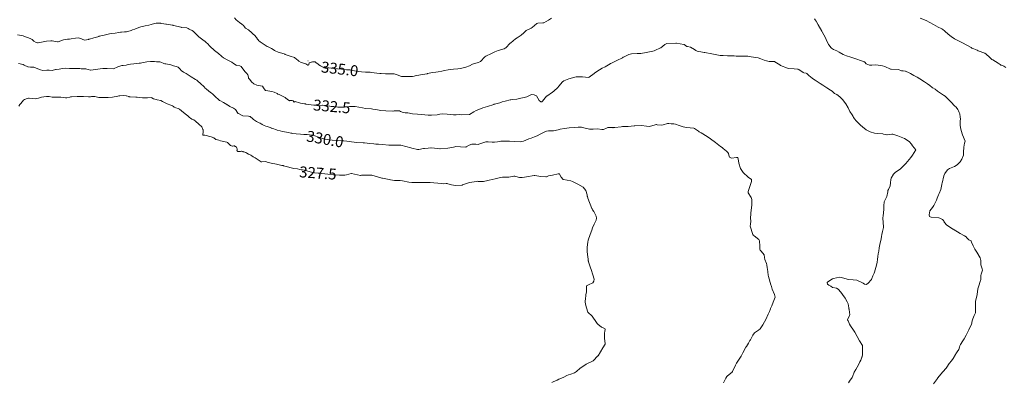
# Model space of a CAD drawing. Units: metres. Extents: x 802966 to 806631, y 8125921 to 8129490.
# Drawn here: x 804925 to 805105, y 8127183 to 8127249 of the extents above; entities that cross this region are included whole.
import ezdxf
from ezdxf.enums import TextEntityAlignment as Align

# ---------------------------------------------------------------- set-up
doc = ezdxf.new("R2010")
doc.units = ezdxf.units.M
doc.header["$LTSCALE"] = 25
doc.layers.add('Curva Indice', color=36, linetype='Continuous')
doc.styles.add('Style-ITALICS', font='ITALICS.shx')

msp = doc.modelspace()

# ---------------------------------------------------------------- linework, layer by layer
at = {"layer": 'Curva Indice', "color": 36, "linetype": 'Continuous', "lineweight": 13, "flags": 128}
for points, elevation in [([(805021.9298, 8127249.207), (805021.3804, 8127248.8044), (805020.4985, 8127248.3586), (805020.3174, 8127248.3127), (805019.3926, 8127248.2533), (805019.3184, 8127248.2377), (805019.2458, 8127248.1859), (805018.3521, 8127247.4537), (805018.1695, 8127247.3579), (805017.2841, 8127246.9301), (805016.8271, 8127246.4946), (805016.3415, 8127246.0771), (805015.6253, 8127245.606), (805015.3381, 8127245.3913), (805014.4864, 8127244.7061), (805014.3753, 8127244.605), (805013.5723, 8127243.7616), (805013.4582, 8127243.6876), (805013.2466, 8127243.6092), (805012.1422, 8127243.2905), (805011.5322, 8127243.0245), (805010.9421, 8127242.7102), (805009.9099, 8127242.2113), (805009.7506, 8127242.1002), (805008.9455, 8127241.2841), (805008.8154, 8127241.2005), (805008.488, 8127241.0957), (805007.4647, 8127240.7824), (805006.9337, 8127240.4983), (805006.235, 8127240.22), (805005.2945, 8127240.0117), (805004.8142, 8127239.9407), (805004.0204, 8127239.8471), (805003.4033, 8127239.7724), (805003.043, 8127239.7286), (805002.3299, 8127239.6139), (805001.8732, 8127239.4997), (805001.2263, 8127239.3689), (805000.7447, 8127239.3221), (805000.1472, 8127239.2301), (804999.2683, 8127239.0434), (804999.1852, 8127239.0253), (804999.1225, 8127239.0156), (804997.9761, 8127238.8552), (804996.9986, 8127238.6263), (804996.7881, 8127238.5712), (804996.4967, 8127238.5358), (804995.6642, 8127238.5235), (804994.7042, 8127238.5143), (804994.5948, 8127238.5232), (804994.529, 8127238.5379), (804993.6945, 8127238.808), (804993.1377, 8127238.9891), (804993.0777, 8127239.0018), (804992.4075, 8127239.0288), (804991.9311, 8127239.0005), (804991.5895, 8127239.0013), (804990.7563, 8127239.0448), (804990.5572, 8127239.0588), (804988.9718, 8127239.2785), (804988.7801, 8127239.2915), (804987.9049, 8127239.3112), (804987.2137, 8127239.3862), (804986.7118, 8127239.4583), (804985.9093, 8127239.5443), (804985.4868, 8127239.6018), (804985.226, 8127239.6891), (804985.1181, 8127239.7231), (804985.0772, 8127239.7271), (804984.9605, 8127239.7347), (804984.4206, 8127239.7671), (804983.5112, 8127239.8623), (804982.8274, 8127239.9422), (804982.3314, 8127239.9988), (804981.9391, 8127240.0404), (804981.6249, 8127240.0629), (804981.2017, 8127240.0912), (804980.983, 8127240.0918), (804980.7749, 8127240.0579), (804980.522, 8127240.0381), (804980.3664, 8127240.087), (804980.1692, 8127240.2279), (804980.0399, 8127240.3143), (804979.6913, 8127240.4825), (804979.3947, 8127240.6319), (804979.2415, 8127240.749), (804978.8464, 8127241.1066), (804978.7601, 8127241.17), (804978.7336, 8127241.1816), (804978.6775, 8127241.1919), (804978.2841, 8127241.2217), (804978.2244, 8127241.2147), (804978.082, 8127241.1498), (804977.9843, 8127241.1177), (804977.6462, 8127241.0196), (804977.5649, 8127240.7177), (804977.5455, 8127240.6648), (804977.4629, 8127240.6201), (804977.4097, 8127240.6091), (804977.3832, 8127240.6161), (804977.0253, 8127240.8233), (804976.8549, 8127240.8926), (804976.1873, 8127241.1086), (804975.7338, 8127241.3284), (804975.5908, 8127241.4365), (804975.0053, 8127241.9607), (804974.9379, 8127242.0063), (804974.9329, 8127242.0064), (804974.7444, 8127242.0304), (804974.3058, 8127242.1903), (804973.263, 8127242.5655), (804973.1513, 8127242.6045), (804973.0495, 8127242.6383), (804971.9816, 8127242.9858), (804971.4203, 8127243.2094), (804971.2712, 8127243.2983), (804971.0764, 8127243.4292), (804970.7272, 8127243.6236), (804970.0349, 8127243.9797), (804970.0043, 8127243.9966), (804969.9586, 8127244.0244), (804969.0211, 8127244.6382), (804968.6988, 8127244.864), (804968.3766, 8127245.1296), (804968.3415, 8127245.1639), (804968.2005, 8127245.3483), (804967.9992, 8127245.6245), (804967.6111, 8127246.0659), (804967.3842, 8127246.2855), (804967.123, 8127246.5235), (804966.5176, 8127247.0507), (804966.0058, 8127247.3644), (804965.9451, 8127247.4123), (804965.8095, 8127247.6003), (804965.6201, 8127247.8479), (804965.3411, 8127248.0999), (804964.8882, 8127248.4189), (804964.3103, 8127248.8943), (804963.9724, 8127249.2288)], 335), ([(805091.7019, 8127182.2986), (805092.4514, 8127183.3081), (805092.4657, 8127183.3291), (805092.4761, 8127183.3435), (805093.4543, 8127184.499), (805094.0305, 8127185.1619), (805094.1804, 8127185.39), (805094.5685, 8127186.034), (805094.9912, 8127186.507), (805095.3397, 8127186.9413), (805095.7449, 8127187.7105), (805095.7972, 8127187.8011), (805096.0694, 8127188.1588), (805096.3594, 8127188.6173), (805096.4777, 8127189.0077), (805096.5303, 8127189.2875), (805096.6457, 8127189.5117), (805097.0913, 8127190.1986), (805097.3225, 8127190.5533), (805097.6966, 8127191.2046), (805098.0568, 8127191.9511), (805098.1663, 8127192.2199), (805098.2251, 8127192.3457), (805098.6546, 8127193.1929), (805098.8066, 8127193.8424), (805098.8816, 8127194.201), (805099.1671, 8127194.8349), (805099.3456, 8127195.1901), (805099.3731, 8127195.3189), (805099.3832, 8127196.2706), (805099.4135, 8127197.3262), (805099.4161, 8127197.3506), (805099.4224, 8127197.3835), (805099.6732, 8127198.6483), (805099.8326, 8127199.6645), (805099.916, 8127200.034), (805100.3123, 8127201.2128), (805100.3609, 8127201.3476), (805100.3695, 8127201.3939), (805100.3665, 8127201.4459), (805100.3547, 8127202.1311), (805100.4226, 8127202.398), (805100.5368, 8127202.7181), (805100.6539, 8127203.1221), (805100.6339, 8127203.3377), (805100.3801, 8127204.0864), (805100.3598, 8127204.874), (805100.2602, 8127205.3473), (805099.6444, 8127206.3729), (805099.303, 8127206.9461), (805098.94, 8127207.5822), (805098.6686, 8127208.205), (805098.6259, 8127208.3948), (805098.5789, 8127208.4389), (805098.1994, 8127208.647), (805097.8025, 8127209.0437), (805097.6848, 8127209.1826), (805097.403, 8127209.3899), (805096.6183, 8127209.8354), (805095.2971, 8127210.5885), (805095.2513, 8127210.6139), (805095.2128, 8127210.6345), (805094.1373, 8127211.3627), (805093.6975, 8127211.9022), (805093.6487, 8127211.983), (805093.5066, 8127212.2263), (805093.389, 8127212.3566), (805092.8728, 8127212.6258), (805092.6931, 8127212.6678), (805091.316, 8127212.7842), (805091.1019, 8127212.8468), (805090.9773, 8127212.9455), (805090.9171, 8127213.2225), (805091.0579, 8127213.9579), (805091.5194, 8127214.5464), (805091.7838, 8127214.9224), (805092.1985, 8127215.7598), (805092.2671, 8127215.8946), (805092.4158, 8127216.2695), (805092.6421, 8127216.877), (805092.7776, 8127217.1429), (805093.0788, 8127217.8494), (805093.2363, 8127218.7652), (805093.2479, 8127218.8674), (805093.274, 8127218.9937), (805093.6004, 8127220.3463), (805093.7678, 8127220.7542), (805094.253, 8127221.4605), (805094.4862, 8127221.604), (805094.6734, 8127221.6675), (805095.587, 8127222.0549), (805096.0739, 8127222.3919), (805096.5725, 8127222.9043), (805096.8789, 8127223.376), (805097.2135, 8127224.1578), (805097.2264, 8127224.2043), (805097.2268, 8127224.2432), (805097.2013, 8127224.6588), (805097.2773, 8127225.5799), (805097.4085, 8127226.3059), (805097.495, 8127226.702), (805097.0383, 8127227.8771), (805096.7826, 8127228.635), (805096.6452, 8127229.1938), (805096.5946, 8127229.6403), (805096.6143, 8127230.3638), (805096.6282, 8127230.7783), (805096.6206, 8127231.0604), (805096.5305, 8127231.6895), (805096.426, 8127231.9491), (805096.2694, 8127232.2554), (805096.1729, 8127232.4732), (805095.8607, 8127232.8869), (805095.7816, 8127232.9587), (805095.6102, 8127233.1211), (805094.894, 8127233.8592), (805093.9899, 8127234.775), (805093.8455, 8127234.897), (805093.5517, 8127235.0999), (805092.6596, 8127235.6972), (805092.4404, 8127235.8659), (805092.0146, 8127236.2055), (805091.5758, 8127236.4406), (805091.5172, 8127236.4763), (805091.472, 8127236.5229), (805091.0679, 8127236.8968), (805090.6457, 8127237.1927), (805090.0618, 8127237.5747), (805089.1932, 8127238.1207), (805088.7556, 8127238.3705), (805088.1219, 8127238.7337), (805087.5155, 8127239.0861), (805087.2946, 8127239.2038), (805086.5901, 8127239.5153), (805086.5641, 8127239.521), (805086.2003, 8127239.5388), (805085.8931, 8127239.5545), (805085.8702, 8127239.5581), (805085.8474, 8127239.5703), (805085.314, 8127239.8065), (805084.0011, 8127239.8531), (805083.8714, 8127239.8684), (805082.8005, 8127240.3693), (805082.393, 8127240.5014), (805081.1881, 8127240.6432), (805080.4767, 8127240.597), (805080.0412, 8127240.5836), (805079.4127, 8127240.8323), (805079.1416, 8127241.1236), (805079.0813, 8127241.1771), (805079.0043, 8127241.2119), (805078.7152, 8127241.3157), (805077.3213, 8127241.8252), (805076.9787, 8127241.9417), (805076.4053, 8127242.1025), (805076.0045, 8127242.2436), (805075.7967, 8127242.325), (805075.2261, 8127242.5575), (805074.4558, 8127242.9604), (805074.0415, 8127243.1992), (805073.4596, 8127243.4677), (805073.0854, 8127243.6729), (805072.9415, 8127243.8441), (805072.6707, 8127244.2515), (805072.6474, 8127244.2742), (805072.5513, 8127244.3616), (805072.1258, 8127245.3045), (805072.0119, 8127245.5743), (805071.4032, 8127246.661), (805071.3238, 8127246.7913), (805070.6435, 8127247.9836), (805070.2668, 8127248.6506), (805070.1152, 8127248.8813), (805069.9952, 8127249.0421)], 335), ([(805104.96, 8127240.1604), (805104.5911, 8127240.3822), (805104.1167, 8127240.5703), (805104.0302, 8127240.6159), (805103.887, 8127240.7377), (805103.5478, 8127240.9871), (805102.5581, 8127241.5397), (805102.3945, 8127241.6547), (805101.975, 8127242.0534), (805101.3251, 8127242.6301), (805101.0844, 8127242.7627), (805099.8961, 8127243.2211), (805099.6767, 8127243.3145), (805099.1027, 8127243.557), (805098.7453, 8127243.7237), (805098.5828, 8127243.8183), (805098.0733, 8127244.1462), (805098.0614, 8127244.1527), (805097.9534, 8127244.207), (805096.9198, 8127244.7228), (805096.6643, 8127244.8416), (805095.5554, 8127245.4248), (805094.9319, 8127245.8097), (805094.3726, 8127246.2326), (805093.7855, 8127246.8166), (805093.7038, 8127246.8958), (805093.4474, 8127247.0945), (805093.2464, 8127247.2261), (805093.0076, 8127247.355), (805092.7245, 8127247.4955), (805092.5761, 8127247.5699), (805091.7124, 8127248.0241), (805091.0494, 8127248.4161), (805090.3835, 8127248.7664), (805089.304, 8127249.2118)], 337.5), ([(805076.1592, 8127182.5085), (805076.3897, 8127182.8285), (805076.8473, 8127183.4859), (805076.919, 8127183.6252), (805077.2425, 8127184.4319), (805077.5106, 8127184.9524), (805077.7572, 8127185.3729), (805078.1845, 8127186.1832), (805078.252, 8127186.3203), (805078.4102, 8127186.6728), (805078.6491, 8127187.1922), (805078.675, 8127187.2592), (805078.7396, 8127187.6959), (805078.771, 8127189.306), (805078.2028, 8127190.1987), (805077.3287, 8127191.7947), (805077.0788, 8127192.1501), (805076.5289, 8127192.905), (805076.3671, 8127193.2132), (805076.1112, 8127193.8268), (805076.0281, 8127194.0362), (805076.0261, 8127194.085), (805076.0777, 8127194.2329), (805076.3396, 8127194.7338), (805076.4018, 8127195.0125), (805076.3929, 8127195.3659), (805076.2962, 8127195.9566), (805076.2773, 8127196.0602), (805076.26, 8127196.2105), (805076.0974, 8127196.941), (805075.9242, 8127197.3), (805075.55, 8127197.9714), (805075.1114, 8127198.6538), (805074.7601, 8127199.091), (805074.2974, 8127199.5998), (805073.966, 8127199.7982), (805073.2943, 8127199.9145), (805073.2545, 8127199.9335), (805072.9531, 8127200.1986), (805072.5751, 8127200.3786), (805072.3335, 8127200.5688), (805072.2736, 8127200.8232), (805072.4389, 8127200.9995), (805073.2725, 8127201.5136), (805073.4185, 8127201.579), (805074.5301, 8127201.7967), (805074.5603, 8127201.7984), (805074.8656, 8127201.7593), (805075.072, 8127201.724), (805075.0844, 8127201.7216), (805075.7814, 8127201.4972), (805076.1009, 8127201.4239), (805077.0193, 8127201.3665), (805077.6997, 8127201.2657), (805078.8917, 8127200.7033), (805079.1309, 8127200.5421), (805079.4257, 8127200.47), (805079.7326, 8127200.6746), (805080.3643, 8127201.3903), (805080.4639, 8127201.6007), (805080.634, 8127202.0641), (805080.8657, 8127202.5577), (805080.9335, 8127202.7217), (805081.2036, 8127203.5639), (805081.3736, 8127204.2391), (805081.4352, 8127204.5843), (805081.4888, 8127205.0768), (805081.5336, 8127205.5976), (805081.6062, 8127206.102), (805081.6996, 8127206.5972), (805081.8115, 8127207.2041), (805081.8717, 8127207.5145), (805081.9355, 8127207.8086), (805082.1341, 8127208.8313), (805082.2011, 8127209.286), (805082.257, 8127209.6097), (805082.3927, 8127210.175), (805082.5745, 8127210.9011), (805082.5859, 8127211.0113), (805082.4767, 8127212.6257), (805082.4791, 8127212.7523), (805082.5086, 8127212.9783), (805082.6445, 8127214.2614), (805082.6423, 8127214.8894), (805082.6989, 8127215.5843), (805082.9523, 8127216.0614), (805083.2041, 8127216.6053), (805083.3548, 8127217.4394), (805083.4034, 8127217.6499), (805083.5053, 8127217.8805), (805083.7963, 8127218.5409), (805083.8868, 8127219.0972), (805083.9028, 8127219.7006), (805083.9681, 8127219.9318), (805084.4156, 8127220.6846), (805084.7195, 8127220.9774), (805085.5157, 8127221.4985), (805085.6291, 8127221.5681), (805085.6902, 8127221.6187), (805086.554, 8127222.5044), (805086.6118, 8127222.5584), (805086.685, 8127222.6249), (805087.5834, 8127223.6966), (805087.8756, 8127224.1232), (805088.511, 8127225.116), (805087.8953, 8127225.8352), (805087.6708, 8127226.1291), (805087.2722, 8127226.6167), (805086.4138, 8127227.2094), (805085.1759, 8127227.6842), (805085.0023, 8127227.7475), (805084.2997, 8127227.9947), (805084.0841, 8127228.0027), (805083.2372, 8127227.8412), (805083.1814, 8127227.8418), (805082.5707, 8127227.988), (805082.4595, 8127228.0068), (805081.427, 8127228.086), (805080.9599, 8127228.147), (805080.1491, 8127228.3929), (805079.4326, 8127228.7675), (805078.7314, 8127229.3205), (805078.3678, 8127229.6127), (805078.1772, 8127229.7802), (805077.6831, 8127230.3177), (805077.5462, 8127230.4581), (805077.3225, 8127230.7014), (805077.1239, 8127231.0155), (805077.0138, 8127231.22), (805076.8382, 8127231.5012), (805076.4508, 8127232.1424), (805076.131, 8127232.7911), (805075.6955, 8127233.5419), (805075.0598, 8127234.3342), (805074.7868, 8127234.6316), (805074.6003, 8127234.8271), (805074.0691, 8127235.2343), (805073.6523, 8127235.4011), (805073.5987, 8127235.4241), (805073.5572, 8127235.4586), (805073.202, 8127235.8179), (805072.9253, 8127236.0295), (805072.232, 8127236.4623), (805071.522, 8127236.9342), (805070.9812, 8127237.2677), (805070.0859, 8127237.8234), (805069.8017, 8127238.0413), (805069.556, 8127238.2409), (805068.9508, 8127238.713), (805068.5889, 8127239.0406), (805068.4606, 8127239.1047), (805068.0311, 8127239.1894), (805067.8852, 8127239.2567), (805067.0816, 8127239.788), (805066.9624, 8127239.8576), (805066.8864, 8127239.8781), (805066.2869, 8127239.9256), (805065.2032, 8127240.0098), (805065.0534, 8127240.0392), (805063.7526, 8127240.5511), (805063.6115, 8127240.6275), (805063.0322, 8127241.0361), (805062.7539, 8127241.217), (805062.7163, 8127241.229), (805062.6469, 8127241.2372), (805061.6784, 8127241.267), (805061.201, 8127241.3682), (805060.8011, 8127241.4808), (805060.144, 8127241.7512), (805059.6678, 8127241.9264), (805058.3844, 8127242.119), (805058.1428, 8127242.1518), (805057.7603, 8127242.2139), (805057.0945, 8127242.2558), (805056.5005, 8127242.2174), (805055.6402, 8127242.2152), (805055.2724, 8127242.2709), (805055.0706, 8127242.2917), (805054.0967, 8127242.3181), (805053.3021, 8127242.3359), (805052.7382, 8127242.3599), (805051.8282, 8127242.5251), (805051.2106, 8127242.6792), (805049.9477, 8127242.8822), (805049.8238, 8127242.8967), (805049.5282, 8127242.9426), (805048.5501, 8127243.1681), (805048.3003, 8127243.268), (805048.0275, 8127243.4322), (805047.3426, 8127243.859), (805046.7471, 8127244.0101), (805046.6317, 8127244.0361), (805046.1395, 8127244.3526), (805046.0995, 8127244.3699), (805044.7326, 8127244.6202), (805044.6368, 8127244.6284), (805043.0123, 8127244.5441), (805042.652, 8127244.3922), (805041.9131, 8127243.7867), (805041.7012, 8127243.6768), (805040.946, 8127243.3401), (805040.6632, 8127243.2146), (805040.4594, 8127243.1611), (805039.1895, 8127242.923), (805038.219, 8127242.7512), (805037.9131, 8127242.7204), (805037.5696, 8127242.7212), (805036.516, 8127242.6796), (805036.0369, 8127242.5377), (805035.1648, 8127242.1194), (805035.0079, 8127242.0368), (805034.8639, 8127241.9598), (805033.8666, 8127241.4386), (805032.8832, 8127240.9529), (805032.7205, 8127240.878), (805032.6353, 8127240.8338), (805031.6911, 8127240.312), (805031.1431, 8127240.0344), (805030.6585, 8127239.7605), (805029.8493, 8127239.1929), (805029.6781, 8127239.065), (805028.7934, 8127238.3926), (805028.7017, 8127238.3295), (805028.6793, 8127238.3263), (805027.5836, 8127238.4336), (805026.5155, 8127238.4382), (805026.4853, 8127238.4381), (805026.4472, 8127238.4356), (805025.0964, 8127238.1153), (805024.1413, 8127237.7284), (805023.8967, 8127237.5416), (805023.2617, 8127236.7807), (805023.045, 8127236.5249), (805022.3406, 8127235.8373), (805022.0825, 8127235.6383), (805021.058, 8127234.9424), (805021.0105, 8127234.8963), (805020.2906, 8127233.9832), (805020.1515, 8127233.8922), (805019.94, 8127233.8984), (805019.6405, 8127234.1367), (805019.1429, 8127235.0082), (805018.739, 8127235.1981), (805018.2724, 8127235.2166), (805018.1467, 8127235.1909), (805018.0183, 8127235.1308), (805017.3957, 8127234.829), (805016.9133, 8127234.6819), (805016.3053, 8127234.5497), (805015.5572, 8127234.4039), (805014.7383, 8127234.319), (805014.4627, 8127234.2699), (805014.3384, 8127234.2264), (805013.4559, 8127233.986), (805012.8905, 8127233.8654), (805012.4554, 8127233.729), (805011.4844, 8127233.455), (805011.4499, 8127233.448), (805011.3714, 8127233.4269), (805010.1914, 8127233.0431), (805009.3804, 8127232.778), (805008.9112, 8127232.6197), (805008.1439, 8127232.3177), (805007.7438, 8127232.0474), (805006.942, 8127231.5444), (805005.5051, 8127231.4989), (805005.1617, 8127231.5623), (805004.4873, 8127231.5314), (805003.9951, 8127231.5134), (805003.4247, 8127231.5939), (805002.8246, 8127231.6573), (805001.9688, 8127231.6752), (805001.5126, 8127231.6293), (805001.0052, 8127231.5354), (804999.9813, 8127231.4337), (804999.376, 8127231.4704), (804998.1584, 8127231.5904), (804997.4135, 8127231.6119), (804996.4944, 8127231.7022), (804995.6415, 8127231.8612), (804995.1563, 8127231.891), (804994.779, 8127231.9255), (804994.3275, 8127232.1233), (804994.1138, 8127232.2394), (804993.9046, 8127232.2673), (804993.1588, 8127232.2192), (804992.9589, 8127232.2056), (804992.8952, 8127232.2046), (804991.6566, 8127232.266), (804990.7006, 8127232.3325), (804990.394, 8127232.3682), (804989.7913, 8127232.4765), (804989.2824, 8127232.5629), (804989.0164, 8127232.5915), (804987.9504, 8127232.691), (804987.3493, 8127232.7763), (804986.7173, 8127232.898), (804986.0384, 8127233.0213), (804985.5292, 8127233.0626), (804984.9732, 8127233.0225), (804984.104, 8127232.9434), (804982.8691, 8127232.937), (804982.6177, 8127232.955), (804982.1315, 8127233.013), (804981.6437, 8127233.0565), (804981.3817, 8127233.0807), (804980.1199, 8127233.2792), (804980.1013, 8127233.2795), (804980.0525, 8127233.2711), (804979.372, 8127233.1872), (804979.0539, 8127233.2231), (804978.8426, 8127233.2605), (804978.4538, 8127233.3071), (804977.0383, 8127233.4889), (804976.9485, 8127233.5033), (804976.76, 8127233.5347), (804976.0189, 8127233.6493), (804975.8287, 8127233.7096), (804975.7034, 8127233.7624), (804975.245, 8127233.9078), (804975.0937, 8127233.9343), (804975.02, 8127233.9185), (804974.8983, 8127233.8555), (804974.8854, 8127233.8574), (804974.8401, 8127233.8888), (804974.694, 8127234.0688), (804974.5094, 8127234.1362), (804974.1795, 8127234.1526), (804974.1045, 8127234.1145), (804974.0292, 8127234.0845), (804973.8277, 8127234.2004), (804973.3863, 8127234.5591), (804973.2275, 8127234.661), (804972.9875, 8127234.7972), (804972.7531, 8127234.9218), (804972.3813, 8127235.096), (804972.1225, 8127235.2196), (804971.9253, 8127235.3166), (804971.7751, 8127235.3889), (804971.2041, 8127235.669), (804970.7979, 8127235.8018), (804969.6763, 8127235.9568), (804969.6215, 8127235.9717), (804969.5806, 8127235.9976), (804969.5815, 8127236.0018), (804969.5826, 8127236.0045), (804969.3059, 8127236.4351), (804969.0993, 8127236.7617), (804969.0963, 8127236.7642), (804969.0537, 8127236.7793), (804968.0762, 8127236.9238), (804967.4944, 8127237.1968), (804967.1044, 8127237.5347), (804967.0517, 8127237.5946), (804967.0165, 8127237.6396), (804966.6528, 8127238.0877), (804966.5653, 8127238.2331), (804966.5212, 8127238.4256), (804966.4453, 8127238.805), (804966.2153, 8127239.0971), (804965.9066, 8127239.3693), (804965.3366, 8127240.1397), (804965.2052, 8127240.3225), (804964.942, 8127240.4447), (804964.3951, 8127240.5317), (804964.2677, 8127240.5791), (804964.0081, 8127240.77), (804963.9313, 8127240.8317), (804963.818, 8127240.9163), (804963.4854, 8127241.1339), (804963.0357, 8127241.3796), (804962.7814, 8127241.4966), (804961.9636, 8127241.9473), (804961.6637, 8127242.2025), (804961.4236, 8127242.426), (804961.2669, 8127242.5507), (804961.0283, 8127242.7557), (804960.8383, 8127242.9051), (804960.3322, 8127243.2861), (804959.4723, 8127244.0764), (804959.0304, 8127244.5459), (804958.8675, 8127244.6969), (804958.6616, 8127244.8598), (804958.5468, 8127244.9532), (804958.4201, 8127245.0592), (804958.1856, 8127245.2417), (804957.6772, 8127245.5989), (804957.4864, 8127245.7543), (804956.9999, 8127246.268), (804956.6352, 8127246.6504), (804956.4809, 8127246.7653), (804956.2367, 8127246.9061), (804955.8062, 8127247.144), (804955.6909, 8127247.2019), (804955.512, 8127247.3046), (804955.2725, 8127247.3948), (804954.2486, 8127247.5124), (804954.2319, 8127247.515), (804952.8572, 8127247.8509), (804952.7928, 8127247.8645), (804952.6926, 8127247.8825), (804951.8489, 8127248.0392), (804951.5595, 8127248.0629), (804951.4393, 8127248.0751), (804951.0746, 8127248.1507), (804950.536, 8127248.2407), (804950.4966, 8127248.2491), (804950.4685, 8127248.2543), (804950.3867, 8127248.2576), (804949.693, 8127248.2497), (804949.3422, 8127248.201), (804948.7412, 8127248.0524), (804948.3123, 8127247.9292), (804947.6691, 8127247.7696), (804946.8404, 8127247.5909), (804946.5225, 8127247.4984), (804945.7513, 8127247.2062), (804945.3298, 8127247.0377), (804945.1153, 8127246.956), (804944.4984, 8127246.7497), (804944.2292, 8127246.7051), (804943.9042, 8127246.6943), (804943.3032, 8127246.6351), (804943.1331, 8127246.6031), (804942.8275, 8127246.5489), (804942.1475, 8127246.4598), (804941.4938, 8127246.3569), (804941.151, 8127246.2933), (804940.9012, 8127246.2425), (804940.1556, 8127246.0821), (804939.2447, 8127245.8746), (804939.1693, 8127245.8525), (804939.0252, 8127245.8026), (804938.2714, 8127245.564), (804937.4765, 8127245.3497), (804937.3791, 8127245.3253), (804937.2939, 8127245.3008), (804936.5677, 8127245.1855), (804936.1388, 8127245.3182), (804935.895, 8127245.46), (804935.4037, 8127245.5623), (804934.916, 8127245.5038), (804934.1296, 8127245.3966), (804933.8025, 8127245.3717), (804933.4588, 8127245.3444), (804932.7143, 8127245.2198), (804931.73, 8127244.8863), (804931.6858, 8127244.8779), (804931.6436, 8127244.8828), (804930.6315, 8127245.0353), (804930.4212, 8127245.055), (804929.6287, 8127245.0099), (804928.1237, 8127244.6482), (804927.9989, 8127244.6521), (804927.7251, 8127244.7508), (804927.3246, 8127244.9945), (804926.9825, 8127245.2632), (804926.6268, 8127245.4757), (804925.4556, 8127245.927), (804925.375, 8127245.9452), (804924.3111, 8127246.1413)], 332.5), ([(805053.324, 8127182.4845), (805053.7874, 8127183.3656), (805053.9343, 8127183.6508), (805053.9881, 8127183.7189), (805054.6651, 8127184.2553), (805054.9215, 8127184.4632), (805054.9463, 8127184.4943), (805054.996, 8127184.5907), (805055.525, 8127185.7233), (805055.7485, 8127186.1144), (805056.229, 8127186.8352), (805056.5509, 8127187.3615), (805056.8996, 8127187.9879), (805057.4435, 8127189.0101), (805057.5282, 8127189.1574), (805057.9109, 8127189.7669), (805058.1837, 8127190.2239), (805058.2623, 8127190.3698), (805058.7039, 8127191.2248), (805059.0385, 8127191.625), (805059.7419, 8127192.1389), (805060.0291, 8127192.4056), (805060.5017, 8127193.0977), (805060.8273, 8127193.6363), (805061.0657, 8127194.1005), (805061.5217, 8127195.0518), (805061.7565, 8127195.5635), (805061.9146, 8127196.0069), (805061.9594, 8127196.1183), (805062.1586, 8127196.5644), (805062.4127, 8127197.2413), (805062.768, 8127198.171), (805062.6399, 8127198.6575), (805062.2657, 8127199.6481), (805062.1126, 8127200.0883), (805062.0519, 8127200.3203), (805062.0172, 8127200.451), (805061.5826, 8127201.9607), (805061.5264, 8127202.2123), (805061.4473, 8127202.771), (805061.386, 8127203.3003), (805061.3279, 8127203.5507), (805061.2432, 8127204.0591), (805061.1887, 8127204.3197), (805060.8909, 8127205.0601), (805060.8461, 8127205.4208), (805060.7859, 8127205.9023), (805060.2108, 8127206.5751), (805060.0652, 8127206.7399), (805060.0103, 8127206.9093), (805059.9671, 8127207.5168), (805059.9045, 8127208.4814), (805059.7861, 8127208.7254), (805058.9343, 8127209.4008), (805058.7598, 8127209.515), (805058.7361, 8127209.544), (805058.7155, 8127209.5993), (805058.2392, 8127211.1492), (805058.2493, 8127211.4894), (805058.3122, 8127212.0953), (805058.2978, 8127212.6333), (805058.3515, 8127213.4003), (805058.3613, 8127213.4949), (805058.3677, 8127213.5726), (805058.5147, 8127215.0147), (805058.5346, 8127215.9986), (805058.4016, 8127216.4015), (805057.881, 8127217.258), (805057.8747, 8127217.5162), (805058.4545, 8127219.3187), (805058.481, 8127219.687), (805057.8555, 8127220.1342), (805056.9294, 8127220.9646), (805056.47, 8127221.6863), (805056.1293, 8127222.6892), (805056.0006, 8127223.4948), (805055.9392, 8127223.651), (805055.8994, 8127223.7012), (805055.8426, 8127223.7227), (805055.702, 8127223.7105), (805054.7994, 8127223.567), (805054.4341, 8127223.7932), (805054.3093, 8127224.1095), (805054.2348, 8127224.4477), (805054.1225, 8127224.6381), (805053.8919, 8127224.8617), (805053.2671, 8127225.3744), (805053.0761, 8127225.5149), (805052.8204, 8127225.7043), (805051.8516, 8127226.4594), (805050.9677, 8127227.1224), (805050.7235, 8127227.3004), (805050.6003, 8127227.3812), (805050.3655, 8127227.5256), (805049.2734, 8127228.1996), (805048.889, 8127228.4228), (805048.7504, 8127228.5106), (805048.0375, 8127229.0026), (805047.8947, 8127229.0471), (805046.5735, 8127229.1718), (805045.9878, 8127229.3282), (805045.2529, 8127229.581), (805044.5416, 8127229.8041), (805044.2374, 8127229.8577), (805043.758, 8127229.879), (805043.3767, 8127229.9166), (805043.0974, 8127229.9026), (805042.3172, 8127229.6872), (805041.9611, 8127229.6053), (805041.2464, 8127229.6919), (805041.114, 8127229.716), (805041.0216, 8127229.7157), (805040.8553, 8127229.6721), (805039.7896, 8127229.3999), (805039.248, 8127229.4409), (805038.3664, 8127229.5371), (805037.1521, 8127229.5083), (805037.0799, 8127229.4977), (805036.9891, 8127229.4797), (805035.9033, 8127229.3943), (805034.915, 8127229.3529), (805034.6711, 8127229.3343), (805033.4676, 8127229.1949), (805033.2002, 8127229.1644), (805033.1483, 8127229.1621), (805033.0488, 8127229.1677), (805032.3579, 8127229.2128), (805032.1897, 8127229.1919), (805031.9323, 8127229.077), (805031.417, 8127228.8339), (805031.1283, 8127228.8516), (805030.3328, 8127228.9638), (805029.5324, 8127228.9023), (805029.1479, 8127228.8774), (805028.8625, 8127228.9091), (805028.0761, 8127229.0994), (805027.3682, 8127229.2567), (805026.7718, 8127229.2705), (805026.1049, 8127229.197), (805025.1516, 8127229.1033), (805024.2574, 8127228.9958), (805023.4753, 8127228.8652), (805023.3422, 8127228.8319), (805023.1414, 8127228.7717), (805022.2947, 8127228.58), (805022.0286, 8127228.5593), (805021.375, 8127228.5751), (805020.9897, 8127228.5456), (805020.8228, 8127228.4873), (805019.8551, 8127227.9907), (805019.2727, 8127227.6924), (805018.8333, 8127227.4807), (805018.1959, 8127227.2664), (805017.7873, 8127227.115), (805017.6504, 8127227.0487), (805016.7719, 8127226.6925), (805016.1674, 8127226.5944), (805015.1215, 8127226.6142), (805014.2219, 8127226.6852), (805013.1748, 8127226.7238), (805012.6776, 8127226.6852), (805012.0706, 8127226.5972), (805011.4935, 8127226.5235), (805011.0618, 8127226.5115), (805010.3258, 8127226.5652), (805010.0905, 8127226.578), (805010.0186, 8127226.5736), (805009.9102, 8127226.548), (805008.6397, 8127226.1299), (805008.4983, 8127226.1121), (805008.0975, 8127226.1506), (805007.3517, 8127226.1595), (805006.8507, 8127225.9611), (805006.3455, 8127225.6527), (805006.226, 8127225.6243), (805005.2986, 8127225.6651), (805004.3688, 8127225.6961), (805004.2396, 8127225.684), (805003.9796, 8127225.6242), (805002.9495, 8127225.4323), (805001.5665, 8127225.3112), (805001.4778, 8127225.3151), (805000.5113, 8127225.4256), (804999.9242, 8127225.4915), (804999.8659, 8127225.4917), (804999.3585, 8127225.4365), (804998.7179, 8127225.3652), (804998.6683, 8127225.3593), (804998.4995, 8127225.3314), (804997.6363, 8127225.1901), (804997.4129, 8127225.1925), (804996.4064, 8127225.433), (804996.1945, 8127225.4885), (804994.3852, 8127225.935), (804994.2203, 8127225.9555), (804992.6747, 8127225.9696), (804992.1918, 8127225.9925), (804991.0067, 8127226.0747), (804990.2862, 8127226.1272), (804989.7881, 8127226.1735), (804989.4589, 8127226.2094), (804988.7336, 8127226.285), (804987.7637, 8127226.3815), (804987.6045, 8127226.3929), (804987.5015, 8127226.3969), (804986.3238, 8127226.4732), (804985.3496, 8127226.5879), (804985.047, 8127226.6265), (804984.4825, 8127226.6878), (804983.934, 8127226.7378), (804983.6105, 8127226.7587), (804982.6534, 8127226.8051), (804981.8542, 8127226.8702), (804981.2949, 8127226.9363), (804981.2035, 8127226.9508), (804981.0042, 8127226.9878), (804980.519, 8127227.0752), (804980.2828, 8127227.1246), (804979.6817, 8127227.2964), (804978.2715, 8127227.776), (804978.1327, 8127227.813), (804977.2375, 8127227.9209), (804976.6479, 8127227.9357), (804976.0375, 8127227.9594), (804975.2686, 8127228.0415), (804974.582, 8127228.1189), (804974.4376, 8127228.1348), (804974.3821, 8127228.1429), (804974.2562, 8127228.167), (804973.8209, 8127228.2556), (804972.7724, 8127228.4679), (804972.3193, 8127228.564), (804971.7908, 8127228.7027), (804971.6373, 8127228.755), (804971.4463, 8127228.8248), (804971.1666, 8127228.9214), (804970.9234, 8127229.0074), (804970.7079, 8127229.0847), (804970.6547, 8127229.1065), (804970.3391, 8127229.2385), (804970.1499, 8127229.3028), (804969.9487, 8127229.3723), (804969.6943, 8127229.4554), (804969.4014, 8127229.5458), (804969.0409, 8127229.738), (804968.9884, 8127229.7813), (804968.8487, 8127229.8801), (804968.6726, 8127229.9698), (804968.4891, 8127230.0606), (804968.3551, 8127230.1279), (804968.0303, 8127230.2989), (804967.7929, 8127230.4356), (804967.6059, 8127230.5531), (804967.4557, 8127230.654), (804967.3158, 8127230.7658), (804966.8236, 8127231.1946), (804966.7456, 8127231.2295), (804966.5105, 8127231.2511), (804965.5207, 8127231.3574), (804965.3711, 8127231.3979), (804964.8033, 8127231.6721), (804964.6735, 8127231.7619), (804964.6122, 8127231.8207), (804964.1421, 8127232.4667), (804963.801, 8127232.7311), (804963.1446, 8127233.0637), (804962.6849, 8127233.3133), (804962.6484, 8127233.3361), (804962.3847, 8127233.5012), (804962.2781, 8127233.5638), (804961.9451, 8127233.7539), (804961.297, 8127234.1034), (804961.2512, 8127234.1321), (804961.1999, 8127234.1766), (804960.4024, 8127234.9495), (804960.2005, 8127235.1269), (804959.9337, 8127235.3396), (804959.7961, 8127235.4489), (804959.5047, 8127235.6862), (804959.305, 8127235.853), (804958.8233, 8127236.245), (804958.6309, 8127236.4145), (804958.4305, 8127236.6108), (804957.7775, 8127237.2312), (804957.2953, 8127237.6563), (804957.0885, 8127237.8222), (804956.8445, 8127237.9876), (804956.0714, 8127238.4719), (804955.1375, 8127239.0652), (804954.9974, 8127239.1474), (804954.6886, 8127239.3116), (804954.2186, 8127239.6329), (804954.042, 8127239.8534), (804954.0061, 8127239.9122), (804953.701, 8127240.2025), (804953.3012, 8127240.3394), (804952.8055, 8127240.488), (804952.3398, 8127240.6578), (804951.4248, 8127240.8355), (804951.2362, 8127240.8658), (804951.079, 8127240.911), (804950.5046, 8127241.1257), (804950.3189, 8127241.1857), (804950.1868, 8127241.202), (804949.7307, 8127241.2239), (804949.3909, 8127241.2399), (804948.6106, 8127241.238), (804947.9362, 8127241.1819), (804947.0644, 8127241.0227), (804946.7735, 8127240.9691), (804946.5523, 8127240.9557), (804946.0206, 8127240.9089), (804945.5963, 8127240.8344), (804944.9503, 8127240.7889), (804944.6254, 8127240.7296), (804944.396, 8127240.6292), (804944.1991, 8127240.5754), (804943.6431, 8127240.5478), (804943.5155, 8127240.5432), (804943.4629, 8127240.5324), (804943.3927, 8127240.5166), (804942.6657, 8127240.3144), (804941.8893, 8127239.923), (804941.8616, 8127239.9114), (804941.8386, 8127239.9092), (804940.6832, 8127240.0015), (804939.9155, 8127239.9605), (804939.4564, 8127239.9024), (804939.0334, 8127239.8605), (804938.5636, 8127239.8037), (804937.7437, 8127239.6756), (804937.6702, 8127239.6773), (804937.2254, 8127239.8017), (804936.9883, 8127239.868), (804936.8102, 8127239.8931), (804935.9824, 8127239.9382), (804935.7331, 8127239.9563), (804934.9673, 8127239.9948), (804934.1263, 8127239.9885), (804933.9524, 8127239.9898), (804933.8001, 8127240.0011), (804933.0374, 8127240.0432), (804932.5576, 8127240.0032), (804931.9139, 8127239.8785), (804931.3995, 8127239.8128), (804931.2857, 8127239.7959), (804930.6616, 8127239.6359), (804930.0816, 8127239.6677), (804929.6718, 8127239.6742), (804928.9491, 8127239.634), (804928.5406, 8127239.7109), (804927.4348, 8127240.1851), (804927.3015, 8127240.2206), (804926.7067, 8127240.2566), (804926.2772, 8127240.2864), (804926.1871, 8127240.3124), (804925.5481, 8127240.6159), (804925.3559, 8127240.6912), (804924.5024, 8127240.9159)], 330), ([(805021.9535, 8127182.5816), (805022.2297, 8127182.7031), (805022.919, 8127182.9967), (805023.276, 8127183.1595), (805023.4485, 8127183.2431), (805024.1518, 8127183.5592), (805024.7395, 8127183.85), (805025.0233, 8127183.986), (805025.4486, 8127184.0895), (805026.1297, 8127184.3397), (805026.4683, 8127184.5763), (805027.149, 8127185.1629), (805027.6199, 8127185.5091), (805028.2504, 8127185.9049), (805029.4068, 8127186.4894), (805029.4989, 8127186.5515), (805030.3744, 8127187.4151), (805030.4176, 8127187.4685), (805031.3036, 8127188.9047), (805031.7109, 8127189.5541), (805031.737, 8127189.594), (805031.7223, 8127189.6684), (805031.6055, 8127190.6043), (805031.6161, 8127191.6544), (805031.6639, 8127191.8675), (805031.7381, 8127192.3031), (805031.6438, 8127192.4292), (805031.4474, 8127192.5214), (805031.058, 8127192.7113), (805030.3534, 8127193.2249), (805030.2512, 8127193.3366), (805030.1379, 8127193.5053), (805029.324, 8127194.6841), (805028.5635, 8127195.453), (805028.4712, 8127195.5781), (805028.165, 8127196.634), (805028.0771, 8127197.2749), (805028.1196, 8127198.0534), (805028.1567, 8127198.3063), (805028.2082, 8127198.5786), (805028.2787, 8127199.1609), (805028.2862, 8127200.0336), (805028.3356, 8127200.2586), (805028.407, 8127200.3248), (805028.6726, 8127200.4278), (805029.4651, 8127200.776), (805029.6769, 8127201.106), (805029.6891, 8127201.4642), (805029.4675, 8127202.2652), (805029.1491, 8127203.228), (805029.0497, 8127203.5111), (805028.6918, 8127204.6293), (805028.648, 8127204.7587), (805028.6275, 8127204.8407), (805028.5854, 8127205.1313), (805028.4655, 8127205.9825), (805028.4274, 8127206.4891), (805028.4204, 8127207.0813), (805028.4354, 8127207.336), (805028.5406, 8127208.2338), (805028.626, 8127208.592), (805028.9923, 8127209.6377), (805029.2619, 8127210.43), (805029.4115, 8127210.844), (805029.7212, 8127211.511), (805030.087, 8127212.2203), (805030.1535, 8127212.5965), (805030.0787, 8127212.9636), (805029.6532, 8127213.8113), (805029.4329, 8127214.1683), (805029.3492, 8127214.2962), (805029.3005, 8127214.3787), (805028.5617, 8127216.3005), (805028.4598, 8127216.5914), (805028.447, 8127216.659), (805028.4182, 8127216.8509), (805028.2132, 8127217.6907), (805027.7072, 8127218.3046), (805026.737, 8127218.84), (805025.7403, 8127219.3206), (805025.4179, 8127219.4283), (805024.1155, 8127219.6638), (805024.0561, 8127219.6862), (805024.0339, 8127219.7035), (805023.6874, 8127220.142), (805023.3966, 8127220.6684), (805023.3551, 8127220.7161), (805023.3173, 8127220.7315), (805023.1289, 8127220.726), (805022.1131, 8127220.5042), (805021.3717, 8127220.3273), (805020.9995, 8127220.1878), (805020.8573, 8127220.1624), (805019.9422, 8127220.2427), (805018.8938, 8127220.4058), (805018.8441, 8127220.4063), (805018.729, 8127220.3902), (805017.3208, 8127220.1601), (805017.0042, 8127220.1155), (805016.536, 8127220.0545), (805016.0803, 8127220.0565), (805015.3996, 8127220.2255), (805015.1855, 8127220.2823), (805015.0422, 8127220.2796), (805014.1076, 8127220.1113), (805013.9875, 8127220.1019), (805013.7062, 8127220.1135), (805012.9593, 8127220.1134), (805012.6813, 8127220.0723), (805012.3252, 8127219.9762), (805011.5987, 8127219.7887), (805011.053, 8127219.712), (805010.5174, 8127219.5874), (805010.2846, 8127219.5033), (805009.4827, 8127219.317), (805008.5271, 8127219.3406), (805008.3876, 8127219.3521), (805008.2179, 8127219.3435), (805006.9511, 8127219.1148), (805005.6679, 8127218.6909), (805005.6074, 8127218.6716), (805005.5504, 8127218.6623), (805004.3698, 8127218.6032), (805003.6442, 8127218.696), (805002.9869, 8127218.8982), (805002.8709, 8127218.9375), (805002.8032, 8127218.9503), (805002.6456, 8127218.9503), (805002.1109, 8127218.9164), (805001.8342, 8127218.9331), (805001.1342, 8127219.0327), (805000.4096, 8127219.105), (804999.7226, 8127219.1267), (804998.2536, 8127219.1234), (804997.9787, 8127219.1233), (804997.8473, 8127219.123), (804996.3714, 8127219.1246), (804995.8292, 8127219.18), (804994.7068, 8127219.422), (804994.2268, 8127219.4864), (804993.34, 8127219.5028), (804993.2433, 8127219.5081), (804992.4654, 8127219.6288), (804992.2443, 8127219.6646), (804992.2162, 8127219.6697), (804991.0157, 8127219.9231), (804990.9314, 8127219.9445), (804989.0744, 8127220.4523), (804988.7562, 8127220.4913), (804987.1962, 8127220.4483), (804987.0702, 8127220.4415), (804987.0366, 8127220.4436), (804985.366, 8127220.7697), (804985.2864, 8127220.7625), (804984.4373, 8127220.5154), (804984.1129, 8127220.4581), (804983.2257, 8127220.4806), (804983.158, 8127220.486), (804982.2669, 8127220.5422), (804982.0785, 8127220.5494), (804981.0203, 8127220.6339), (804979.9674, 8127220.8127), (804979.7164, 8127220.8448), (804979.2864, 8127220.8662), (804978.6121, 8127220.9135), (804978.2519, 8127220.9748), (804977.2228, 8127221.2643), (804976.7596, 8127221.382), (804976.4152, 8127221.4356), (804976.139, 8127221.478), (804975.92, 8127221.5299), (804975.4711, 8127221.6248), (804974.8032, 8127221.6996), (804974.5512, 8127221.7392), (804973.3987, 8127222.0622), (804972.9278, 8127222.199), (804972.8534, 8127222.2181), (804972.6283, 8127222.2749), (804971.9004, 8127222.4503), (804971.6453, 8127222.5053), (804970.6656, 8127222.7006), (804969.9466, 8127222.8666), (804969.8118, 8127222.9437), (804969.6446, 8127222.9945), (804968.9605, 8127222.9077), (804968.911, 8127222.9132), (804968.8453, 8127222.9445), (804967.7781, 8127223.6228), (804967.41, 8127223.8456), (804967.1504, 8127223.9951), (804966.9401, 8127224.1136), (804966.5579, 8127224.319), (804966.24, 8127224.4987), (804966.0552, 8127224.5931), (804965.6795, 8127224.727), (804965.5925, 8127224.7532), (804965.5115, 8127224.783), (804965.4619, 8127224.8034), (804965.3202, 8127224.8512), (804965.2557, 8127224.849), (804965.0979, 8127224.8227), (804964.7569, 8127224.8013), (804964.6435, 8127224.8002), (804964.5726, 8127224.8264), (804964.3998, 8127224.9777), (804964.3959, 8127224.9936), (804964.4502, 8127225.109), (804964.4515, 8127225.2999), (804964.4061, 8127225.4377), (804964.3211, 8127225.5883), (804964.1856, 8127225.7291), (804964.1309, 8127225.7471), (804963.9808, 8127225.818), (804963.8483, 8127225.8666), (804963.6843, 8127225.792), (804963.6094, 8127225.7819), (804963.4578, 8127225.8447), (804963.274, 8127225.9128), (804963.0994, 8127226.0274), (804962.8055, 8127226.3183), (804962.6729, 8127226.4345), (804962.5502, 8127226.4998), (804962.3046, 8127226.5639), (804961.4408, 8127226.7678), (804961.1295, 8127226.8817), (804960.6113, 8127227.0136), (804960.5943, 8127227.0189), (804960.5805, 8127227.0282), (804960.2074, 8127227.2852), (804959.7391, 8127227.505), (804958.5736, 8127227.7639), (804958.4189, 8127227.7795), (804958.2557, 8127227.8004), (804958.1694, 8127227.8716), (804958.2483, 8127228.3941), (804958.2549, 8127228.4881), (804958.2264, 8127228.7742), (804958.2184, 8127228.7994), (804958.0191, 8127229.2942), (804958.0151, 8127229.3013), (804958.0067, 8127229.3099), (804957.9808, 8127229.3332), (804957.439, 8127229.8061), (804956.8548, 8127230.3243), (804956.5261, 8127230.5717), (804956.2024, 8127230.7451), (804955.9457, 8127230.8947), (804955.7732, 8127231.0356), (804955.525, 8127231.2559), (804955.4542, 8127231.3138), (804955.2036, 8127231.5048), (804954.6671, 8127231.9225), (804953.9197, 8127232.5371), (804953.716, 8127232.6489), (804953.2581, 8127232.7798), (804952.9421, 8127232.916), (804952.8163, 8127233.0158), (804952.6438, 8127233.1498), (804952.4769, 8127233.2428), (804952.3441, 8127233.2886), (804951.6792, 8127233.517), (804950.8511, 8127233.9673), (804950.5111, 8127234.1134), (804949.8198, 8127234.2787), (804949.2107, 8127234.4471), (804949.1703, 8127234.4548), (804949.1527, 8127234.4594), (804948.861, 8127234.6334), (804948.7445, 8127234.6589), (804948.0713, 8127234.6168), (804947.5495, 8127234.6002), (804947.1543, 8127234.6304), (804946.2082, 8127234.7202), (804946.0298, 8127234.7326), (804945.9486, 8127234.7378), (804944.9221, 8127234.7981), (804944.7289, 8127234.8121), (804944.6432, 8127234.8343), (804944.2518, 8127234.9952), (804944.1559, 8127235.0153), (804943.627, 8127235.027), (804943.0285, 8127235.0027), (804942.8563, 8127234.9833), (804942.6545, 8127234.9438), (804941.7023, 8127234.756), (804940.9152, 8127234.6885), (804940.3931, 8127234.6703), (804939.8372, 8127234.6755), (804939.3785, 8127234.6978), (804939.1943, 8127234.6934), (804938.9528, 8127234.7134), (804938.6704, 8127234.8045), (804938.4402, 8127234.8769), (804938.2486, 8127234.8857), (804937.8385, 8127234.8428), (804937.6676, 8127234.826), (804937.3186, 8127234.8245), (804936.4044, 8127234.8687), (804935.3814, 8127234.8855), (804935.2031, 8127234.8774), (804934.208, 8127234.8007), (804933.9948, 8127234.7776), (804933.8765, 8127234.7524), (804933.3698, 8127234.6194), (804933.2437, 8127234.5987), (804933.1153, 8127234.6055), (804932.7215, 8127234.701), (804932.2132, 8127234.7536), (804931.6734, 8127234.7269), (804931.0642, 8127234.7245), (804930.6857, 8127234.7643), (804930.1356, 8127234.8397), (804929.6331, 8127234.8655), (804929.1596, 8127234.8258), (804928.7011, 8127234.7384), (804928.1554, 8127234.5813), (804927.8342, 8127234.4903), (804927.5897, 8127234.463), (804927.011, 8127234.5142), (804926.4368, 8127234.5815), (804926.3066, 8127234.5743), (804926.1024, 8127234.5097), (804925.6311, 8127234.329), (804925.4239, 8127234.1832), (804924.9092, 8127233.5563), (804924.777, 8127233.371), (804924.5463, 8127233.0818)], 327.5)]:
    msp.add_lwpolyline(points, dxfattribs=dict(at, elevation=elevation))
at = {"layer": 'Curva Indice', "color": 36, "linetype": 'Continuous', "lineweight": 13, "elevation": 335, "flags": 128}
msp.add_lwpolyline([(804977.4061, 8127241.3614), (804977.4141, 8127241.3745), (804977.39, 8127241.3875), (804977.3895, 8127241.3558)], close=True, dxfattribs=at)

# ---------------------------------------------------------------- texts
at = {"layer": 'Curva Indice', "color": 7, "linetype": 'Continuous', "lineweight": 13, "style": 'Style-ITALICS'}
for s, rotation, p in [('335.0', 353.331599, (804983.2077, 8127239.8978, 335)), ('332.5', 354.912107, (804981.7734, 8127233.0449, 332.5)), ('330.0', 349.790065, (804980.5237, 8127227.0743, 330)), ('327.5', 355.989723, (804979.2253, 8127220.8705, 327.5))]:
    msp.add_text(s, height=2, rotation=rotation, dxfattribs=at).set_placement(p, align=Align.MIDDLE_CENTER)

doc.saveas('drawing.dxf')
